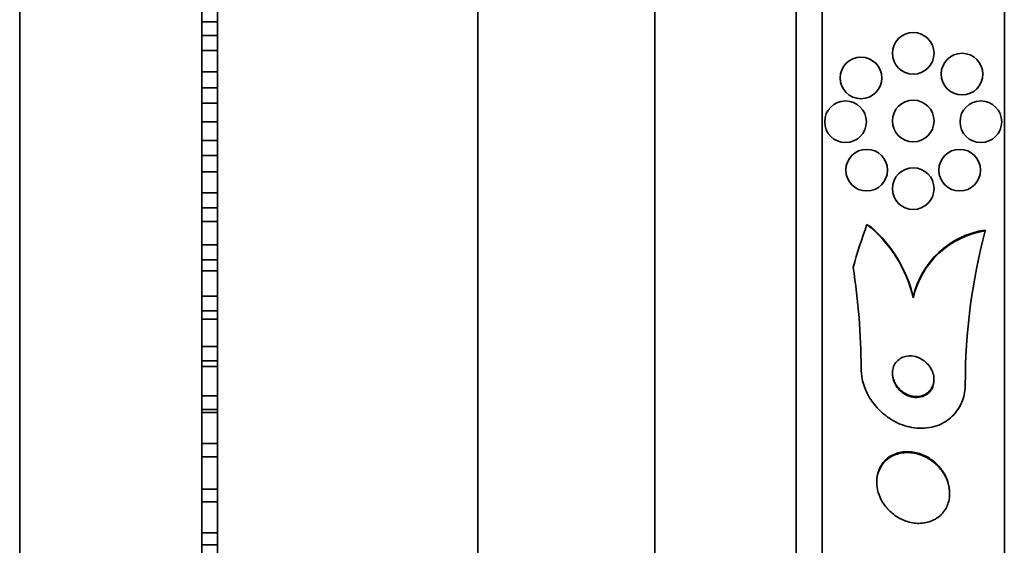
# Model space of a CAD drawing. Units: millimetres. Extents: x -218 to 1083, y 29 to 1164.
# Drawn here: x 696 to 715, y 668 to 678 of the extents above; entities that cross this region are included whole.
import ezdxf

# ---------------------------------------------------------------- set-up
doc = ezdxf.new("R2010")
doc.units = ezdxf.units.MM
doc.layers.add('DV7_Défaut', color=7, linetype='Continuous')
doc.layers.add('Défaut', color=7, linetype='Continuous')

# ---------------------------------------------------------------- blocks, each defined once
blk = doc.blocks.new('SE6')
at = {"layer": 'DV7_Défaut', "color": 7, "lineweight": 35}
for p, q in [((696.164, 654.575), (696.164, 701.74)), ((715.073, 649.835), (715.073, 701.646)), ((711.573, 651.764), (711.573, 699.716)), ((711.073, 652.095), (711.073, 699.386)), ((699.664, 653.24), (699.664, 698.24)), ((708.364, 654.24), (708.364, 697.24)), ((699.964, 659.99), (699.964, 691.49)), ((704.964, 659.99), (704.964, 691.49)), ((699.964, 677.659), (699.664, 677.659)), ((699.964, 677.396), (699.664, 677.396)), ((699.664, 677.108), (699.964, 677.108)), ((699.964, 676.702), (699.664, 676.702)), ((699.964, 676.39), (699.664, 676.39)), ((699.664, 676.1), (699.964, 676.1)), ((699.964, 675.74), (699.664, 675.74)), ((699.964, 675.381), (699.664, 675.381)), ((699.664, 675.091), (699.964, 675.091)), ((699.964, 674.778), (699.664, 674.778)), ((699.964, 674.373), (699.664, 674.373)), ((699.664, 674.085), (699.964, 674.085)), ((699.964, 673.822), (699.664, 673.822)), ((714.704, 673.643), (714.704, 673.659)), ((699.964, 673.373), (699.664, 673.373)), ((699.664, 673.088), (699.964, 673.088)), ((699.964, 672.876), (699.664, 672.876)), ((699.964, 672.387), (699.664, 672.387)), ((713.323, 672.356), (713.323, 672.373)), ((699.664, 672.106), (699.964, 672.106)), ((699.964, 671.946), (699.664, 671.946)), ((699.964, 671.419), (699.664, 671.419)), ((699.664, 671.145), (699.964, 671.145)), ((699.964, 671.038), (699.664, 671.038)), ((699.964, 670.475), (699.664, 670.475)), ((699.664, 670.209), (699.964, 670.209)), ((699.964, 670.155), (699.664, 670.155)), ((699.964, 669.561), (699.664, 669.561)), ((699.664, 669.304), (699.964, 669.304)), ((712.623, 668.828), (712.623, 668.812)), ((699.964, 668.681), (699.664, 668.681)), ((714.022, 668.598), (714.022, 668.612)), ((699.664, 668.436), (699.964, 668.436)), ((699.964, 667.841), (699.664, 667.841)), ((699.664, 667.608), (699.964, 667.608))]:
    blk.add_line(p, q, dxfattribs=at)
for centre in [(713.323, 677.055), (712.32, 676.582), (714.261, 676.655), (712.023, 675.74), (713.323, 675.755), (714.622, 675.74), (712.43, 674.81), (714.215, 674.81), (713.323, 674.455)]:
    blk.add_circle(centre, 0.4, dxfattribs=at)
for centre, radius, start, end in [((710.856, 671.789), 2.531, 12.9602, 51.4518), ((710.856, 671.805), 2.531, 12.9707, 49.1081), ((714.955, 672.005), 1.673, 98.6191, 167.3223), ((714.955, 671.989), 1.673, 98.635, 167.3195), ((725.88, 670.699), 11.557, 165.2392, 180.0288), ((699.761, 670.979), 12.561, 0.1145, 8.9923)]:
    blk.add_arc(centre, radius, start, end, dxfattribs=at)
for centre, major_axis, start_param, end_param in [((727.073, 668.99), (-15.463, 0), 5.955323, 6.013581), ((711.373, 672.142), (1.999, 0), 0.963749, 1.011597)]:
    blk.add_ellipse(centre, major_axis=major_axis, ratio=0.959627, start_param=start_param, end_param=end_param, dxfattribs=at)
for points, knots in [([(713.074, 671.189), (713.042, 671.169), (713.013, 671.143), (712.99, 671.113), (712.966, 671.081), (712.948, 671.045), (712.936, 671.005), (712.926, 670.968), (712.921, 670.928), (712.923, 670.888), (712.924, 670.85), (712.932, 670.811), (712.944, 670.773), (712.957, 670.734), (712.975, 670.697), (712.998, 670.663), (713.023, 670.625), (713.053, 670.591), (713.085, 670.562), (713.123, 670.529), (713.164, 670.502), (713.207, 670.483), (713.255, 670.461), (713.305, 670.448), (713.355, 670.444), (713.406, 670.441), (713.458, 670.447), (713.506, 670.464), (713.55, 670.479), (713.592, 670.505), (713.627, 670.539), (713.657, 670.569), (713.681, 670.607), (713.698, 670.648), (713.712, 670.684), (713.721, 670.724), (713.722, 670.765), (713.724, 670.804), (713.719, 670.843), (713.71, 670.881), (713.7, 670.92), (713.684, 670.959), (713.664, 670.994), (713.643, 671.032), (713.616, 671.067), (713.585, 671.098), (713.552, 671.132), (713.513, 671.161), (713.472, 671.184), (713.427, 671.209), (713.379, 671.226), (713.33, 671.235), (713.279, 671.243), (713.227, 671.243), (713.178, 671.232), (713.141, 671.223), (713.106, 671.209), (713.074, 671.189)], [0, 0, 0, 0, 0.048441, 0.048441, 0.048441, 0.097155, 0.097155, 0.097155, 0.142406, 0.142406, 0.142406, 0.186039, 0.186039, 0.186039, 0.231862, 0.231862, 0.231862, 0.282722, 0.282722, 0.282722, 0.340185, 0.340185, 0.340185, 0.403629, 0.403629, 0.403629, 0.469227, 0.469227, 0.469227, 0.530909, 0.530909, 0.530909, 0.584535, 0.584535, 0.584535, 0.631155, 0.631155, 0.631155, 0.674933, 0.674933, 0.674933, 0.71991, 0.71991, 0.71991, 0.769123, 0.769123, 0.769123, 0.824521, 0.824521, 0.824521, 0.886292, 0.886292, 0.886292, 0.951717, 0.951717, 0.951717, 1, 1, 1, 1]), ([(712.323, 671.004), (712.323, 670.935), (712.33, 670.866), (712.344, 670.798), (712.364, 670.698), (712.4, 670.599), (712.447, 670.509), (712.496, 670.412), (712.559, 670.322), (712.631, 670.244), (712.711, 670.155), (712.804, 670.079), (712.902, 670.019), (713.012, 669.952), (713.131, 669.903), (713.251, 669.876), (713.379, 669.847), (713.51, 669.842), (713.635, 669.863), (713.756, 669.884), (713.875, 669.93), (713.976, 670.001), (714.066, 670.064), (714.146, 670.149), (714.205, 670.248), (714.256, 670.334), (714.292, 670.434), (714.31, 670.538), (714.318, 670.588), (714.323, 670.641), (714.323, 670.693)], [0, 0, 0, 0, 0.062074, 0.062074, 0.062074, 0.153291, 0.153291, 0.153291, 0.250194, 0.250194, 0.250194, 0.359847, 0.359847, 0.359847, 0.482737, 0.482737, 0.482737, 0.613553, 0.613553, 0.613553, 0.74108, 0.74108, 0.74108, 0.854628, 0.854628, 0.854628, 0.952475, 0.952475, 0.952475, 1, 1, 1, 1]), ([(712.923, 670.92), (712.923, 670.915), (712.923, 670.911), (712.923, 670.906), (712.924, 670.867), (712.932, 670.828), (712.944, 670.791), (712.956, 670.752), (712.975, 670.714), (712.997, 670.68), (713.022, 670.642), (713.051, 670.608), (713.084, 670.579), (713.121, 670.546), (713.163, 670.519), (713.206, 670.5), (713.253, 670.478), (713.304, 670.465), (713.353, 670.461), (713.405, 670.457), (713.457, 670.463), (713.504, 670.479), (713.549, 670.495), (713.591, 670.52), (713.626, 670.554), (713.656, 670.584), (713.681, 670.621), (713.697, 670.663), (713.712, 670.699), (713.72, 670.739), (713.722, 670.78), (713.722, 670.785), (713.722, 670.791), (713.722, 670.796)], [0, 0, 0, 0, 0.010962, 0.010962, 0.010962, 0.09809, 0.09809, 0.09809, 0.189537, 0.189537, 0.189537, 0.291035, 0.291035, 0.291035, 0.405766, 0.405766, 0.405766, 0.532549, 0.532549, 0.532549, 0.663783, 0.663783, 0.663783, 0.787285, 0.787285, 0.787285, 0.894646, 0.894646, 0.894646, 0.987877, 0.987877, 0.987877, 1, 1, 1, 1]), ([(712.799, 669.231), (712.752, 669.188), (712.712, 669.134), (712.682, 669.074), (712.652, 669.014), (712.632, 668.945), (712.625, 668.874), (712.619, 668.807), (712.623, 668.737), (712.638, 668.669), (712.653, 668.602), (712.677, 668.536), (712.709, 668.476), (712.743, 668.412), (712.786, 668.352), (712.834, 668.299), (712.887, 668.241), (712.948, 668.19), (713.013, 668.149), (713.085, 668.104), (713.164, 668.07), (713.243, 668.049), (713.329, 668.026), (713.418, 668.018), (713.503, 668.027), (713.589, 668.036), (713.674, 668.062), (713.748, 668.105), (713.817, 668.145), (713.879, 668.202), (713.926, 668.27), (713.966, 668.33), (713.996, 668.401), (714.011, 668.477), (714.024, 668.544), (714.026, 668.616), (714.016, 668.686), (714.007, 668.753), (713.988, 668.821), (713.96, 668.884), (713.931, 668.949), (713.893, 669.011), (713.848, 669.066), (713.8, 669.126), (713.744, 669.18), (713.683, 669.224), (713.616, 669.273), (713.542, 669.312), (713.466, 669.339), (713.383, 669.369), (713.296, 669.384), (713.213, 669.384), (713.124, 669.384), (713.037, 669.368), (712.958, 669.334), (712.9, 669.309), (712.846, 669.274), (712.799, 669.231)], [0, 0, 0, 0, 0.048296, 0.048296, 0.048296, 0.096854, 0.096854, 0.096854, 0.142117, 0.142117, 0.142117, 0.185964, 0.185964, 0.185964, 0.232133, 0.232133, 0.232133, 0.283389, 0.283389, 0.283389, 0.341158, 0.341158, 0.341158, 0.404609, 0.404609, 0.404609, 0.469779, 0.469779, 0.469779, 0.530798, 0.530798, 0.530798, 0.583995, 0.583995, 0.583995, 0.630625, 0.630625, 0.630625, 0.674699, 0.674699, 0.674699, 0.720068, 0.720068, 0.720068, 0.769634, 0.769634, 0.769634, 0.825233, 0.825233, 0.825233, 0.886956, 0.886956, 0.886956, 0.952064, 0.952064, 0.952064, 1, 1, 1, 1]), ([(714.022, 668.612), (714.022, 668.614), (714.022, 668.615), (714.022, 668.616), (714.022, 668.683), (714.011, 668.753), (713.99, 668.819), (713.969, 668.885), (713.939, 668.95), (713.901, 669.008), (713.861, 669.071), (713.812, 669.129), (713.759, 669.178), (713.699, 669.233), (713.632, 669.279), (713.563, 669.314), (713.485, 669.353), (713.402, 669.379), (713.321, 669.392), (713.233, 669.405), (713.144, 669.403), (713.061, 669.384), (712.978, 669.364), (712.898, 669.328), (712.831, 669.275), (712.77, 669.227), (712.718, 669.164), (712.682, 669.09), (712.651, 669.027), (712.63, 668.954), (712.624, 668.879), (712.623, 668.863), (712.623, 668.846), (712.623, 668.83)], [0, 0, 0, 0, 0.001754, 0.001754, 0.001754, 0.091001, 0.091001, 0.091001, 0.17985, 0.17985, 0.17985, 0.274937, 0.274937, 0.274937, 0.38092, 0.38092, 0.38092, 0.499699, 0.499699, 0.499699, 0.628374, 0.628374, 0.628374, 0.7578, 0.7578, 0.7578, 0.876097, 0.876097, 0.876097, 0.977826, 0.977826, 0.977826, 1, 1, 1, 1])]:
    blk.add_open_spline(points, degree=3, knots=knots, dxfattribs=at)

msp = doc.modelspace()

# ---------------------------------------------------------------- block references
at = {"layer": 'Défaut'}
msp.add_blockref('SE6', (0, 0), dxfattribs=at)

doc.saveas('drawing.dxf')
